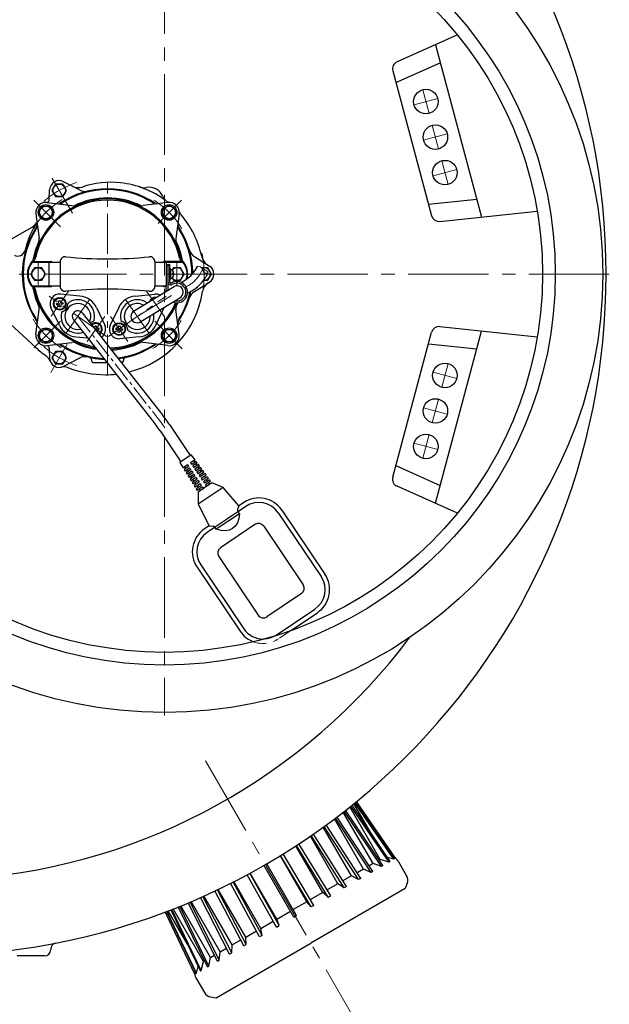
# Model space of a CAD drawing. Extents: x -618 to 13108, y -8847 to 13509.
# Drawn here: x 5640 to 6107, y 9812 to 10592 of the extents above; entities that cross this region are included whole.
import ezdxf

# ---------------------------------------------------------------- set-up
doc = ezdxf.new("R2010")
doc.units = 0
doc.header["$LTSCALE"] = 4.25
doc.header["$MEASUREMENT"] = 0
doc.linetypes.add('CENTER2', pattern=[1.125, 0.75, -0.125, 0.125, -0.125])
doc.linetypes.add('HIDDEN2', pattern=[0.1875, 0.125, -0.0625])
for name, color, linetype, lineweight in [('Neviditelná', 5, 'HIDDEN2', 15), ('Osy', 1, 'CENTER2', 15), ('SILNA', 7, 'CONTINUOUS', 25), ('Silná', 7, 'CONTINUOUS', 25), ('Tenká', 4, 'CONTINUOUS', 15)]:
    doc.layers.add(name, color=color, linetype=linetype, lineweight=lineweight)

msp = doc.modelspace()

# ---------------------------------------------------------------- linework, layer by layer
at = {"layer": 'Neviditelná', "ltscale": 20}
msp.add_line((5854.53957, 10107.82073), (5844.96872, 10101.37838), dxfattribs=at)
for radius, start, end in [(22, 249.47527146, 303.94535853), (18.5, 271.51788171, 300.73439743)]:
    msp.add_arc((5832.68387, 10119.62893), radius, start, end, dxfattribs=at)
at = {"layer": 'Osy', "ltscale": 20}
for p, q in [((5754.44642, 10739.72554), (5754.44642, 10040.72554)), ((5964.14373, 10517.42656), (5959.11812, 10536.1824)), ((5952.253, 10524.29168), (5971.00884, 10529.31729)), ((5966.65654, 10508.04864), (5971.68215, 10489.2928)), ((5959.79142, 10496.15792), (5978.54726, 10501.18353)), ((5967.32984, 10468.02416), (5986.08568, 10473.04977)), ((5974.19495, 10479.91488), (5979.22057, 10461.15904)), ((6106.94642, 10390.22554), (4872.19094, 10390.22554)), ((5974.19495, 10300.5362), (5979.22057, 10319.29204)), ((5967.32984, 10312.42693), (5986.08568, 10307.40132)), ((5966.65654, 10272.40244), (5971.68215, 10291.15828)), ((5959.79142, 10284.29317), (5978.54726, 10279.26756)), ((5964.14373, 10263.02452), (5959.11812, 10244.26869)), ((5952.253, 10256.15941), (5971.00884, 10251.1338)), ((5787.01307, 10004.7288), (5904.51307, 9801.21283))]:
    msp.add_line(p, q, dxfattribs=at)
at = {"layer": 'Osy', "ltscale": 10}
for p, q in [((5681.60922, 10438.45065), (5664.46767, 10468.14068)), ((5709.452, 10310.50034), (5709.452, 10462.85679)), ((5650.96133, 10448.71621), (5672.09677, 10427.58078)), ((5767.94267, 10448.71621), (5749.50649, 10430.28004)), ((5654.44933, 10398.75963), (5654.44933, 10381.69146)), ((5764.45467, 10398.75963), (5764.45467, 10381.69146)), ((5785.2205, 10394.52067), (5782.86301, 10390.43738)), ((5770.27223, 10379.29265), (5773.69363, 10381.268)), ((5708.75457, 10340.65971), (5663.11525, 10372.6167)), ((5664.68891, 10356.80903), (5678.50782, 10376.54448)), ((5710.14943, 10340.65971), (5755.78875, 10372.6167)), ((5732.96977, 10356.63868), (5764.40466, 10375.90501)), ((5754.21508, 10356.80903), (5740.39618, 10376.54448)), ((5695.25529, 10369.95055), (5676.61315, 10343.32682)), ((5723.6487, 10369.95055), (5742.29084, 10343.32682)), ((5693.36063, 10336.73289), (5707.17953, 10356.46833)), ((5725.54337, 10336.73289), (5711.72446, 10356.46833)), ((5650.96133, 10331.73488), (5672.09677, 10352.87031)), ((5768.68514, 10330.9924), (5746.80723, 10352.87031)), ((5677.45402, 10334.80342), (5664.46767, 10312.31041))]:
    msp.add_line(p, q, dxfattribs=at)
at = {"layer": 'Osy', "ltscale": 5}
msp.add_line((5685.93422, 10356.63868), (5748.20079, 10277.52648), dxfattribs=at)
at = {"layer": 'Osy', "ltscale": 10}
for centre, radius, start, end in [((5709.452, 10390.22554), 76.50371, 108.64368907, 131.35631093), ((5709.452, 10390.22554), 69.00335, 121.30946627, 148.69053373), ((5709.452, 10390.22554), 69.00335, 31.30946627, 58.69053373), ((5709.452, 10390.22554), 76.50371, 348.64368907, 12.46809944), ((5761.16803, 10402.96299), 25.05121, 300, 330), ((5709.452, 10390.22554), 69.00335, 211.30946627, 238.69053373), ((5709.452, 10390.22554), 69.00335, 301.30946627, 328.69053373), ((5709.452, 10390.22554), 76.50371, 228.64368907, 251.35631093)]:
    msp.add_arc(centre, radius, start, end, dxfattribs=at)
at = {"layer": 'Osy', "ltscale": 5}
msp.add_arc((5630.33051, 10184.75473), 150, 33.94535853, 38.20509924, dxfattribs=at)
at = {"layer": 'SILNA'}
for p, q in [((5842.2339, 10103.75657), (5873.70842, 10124.94275)), ((5854.53957, 10107.82073), (5875.66283, 10122.03926))]:
    msp.add_line(p, q, dxfattribs=at)
at = {"layer": 'Silná', "ltscale": 10}
for p, q in [((5986.65048, 10579.57281), (5938.77309, 10558.25643)), ((5969.23909, 10571.82077), (6005.80477, 10435.35581)), ((5935.41796, 10551.22224), (5966.21554, 10436.28408)), ((5937.90784, 10541.92989), (5973.05529, 10557.57854)), ((5663.23524, 10449.08324), (5663.58191, 10457.02338)), ((5668.325, 10461.45959), (5665.44986, 10456.4797)), ((5674.07528, 10461.45959), (5668.325, 10461.45959)), ((5676.95042, 10456.4797), (5674.07528, 10461.45959)), ((5687.10987, 10456.80484), (5674.53842, 10463.34912)), ((5665.44986, 10456.4797), (5668.325, 10451.49981)), ((5668.325, 10451.49981), (5674.07528, 10451.49981)), ((5674.07528, 10451.49981), (5676.95042, 10456.4797)), ((5963.72567, 10445.57644), (6001.98858, 10449.59803)), ((5654.90898, 10439.01828), (5657.78412, 10443.99817)), ((5657.78412, 10443.99817), (5663.5344, 10443.99817)), ((5661.70352, 10446.95022), (5681.21038, 10444.3821)), ((5663.5344, 10443.99817), (5666.40954, 10439.01828)), ((5757.20047, 10446.95022), (5737.69362, 10444.3821)), ((5753.26484, 10441.89342), (5758.24473, 10444.76856)), ((5753.26484, 10436.14314), (5753.26484, 10441.89342)), ((5758.24473, 10444.76856), (5763.22462, 10441.89342)), ((5763.22462, 10441.89342), (5763.22462, 10436.14314)), ((5652.72732, 10437.97402), (5655.29545, 10418.46716)), ((5657.78412, 10434.03839), (5654.90898, 10439.01828)), ((5663.5344, 10434.03839), (5657.78412, 10434.03839)), ((5666.40954, 10439.01828), (5663.5344, 10434.03839)), ((5758.24473, 10433.268), (5753.26484, 10436.14314)), ((5763.22462, 10436.14314), (5758.24473, 10433.268)), ((5766.17668, 10437.97402), (5763.60855, 10418.46716)), ((5972.63827, 10431.86987), (6049.90292, 10439.99071)), ((5625.25305, 10413.22975), (5649.75412, 10427.37545)), ((5778.28242, 10404.16634), (5790.23566, 10396.55129)), ((5651.57419, 10395.20543), (5648.69905, 10390.22554)), ((5649.84092, 10399.726), (5671.95018, 10399.726)), ((5650.0803, 10400.22603), (5664.44982, 10400.22603)), ((5657.32447, 10395.20543), (5651.57419, 10395.20543)), ((5660.19961, 10390.22554), (5657.32447, 10395.20543)), ((5662.94974, 10399.726), (5662.94974, 10380.72508)), ((5671.95018, 10399.93601), (5671.95018, 10380.51508)), ((5746.95382, 10399.93601), (5746.95382, 10380.51508)), ((5746.95382, 10399.726), (5769.06308, 10399.726)), ((5768.82369, 10400.22603), (5754.45418, 10400.22603)), ((5755.95425, 10399.726), (5755.95425, 10380.72508)), ((5755.95425, 10397.72591), (5756.35427, 10397.72591)), ((5757.35432, 10377.42311), (5757.35432, 10396.72586)), ((5758.75439, 10397.72591), (5758.35437, 10397.72591)), ((5758.75439, 10383.69192), (5758.75439, 10397.72591)), ((5761.57953, 10395.20543), (5760.47874, 10393.29882)), ((5767.3298, 10395.20543), (5761.57953, 10395.20543)), ((5770.20494, 10390.22554), (5767.3298, 10395.20543)), ((5780.35452, 10396.09303), (5778.53268, 10392.93751)), ((5788.83085, 10395.20543), (5783.95674, 10395.20543)), ((5791.70599, 10390.22554), (5788.83085, 10395.20543)), ((5648.69905, 10390.22554), (5651.57419, 10385.24566)), ((5657.32447, 10385.24566), (5660.19961, 10390.22554)), ((5759.55443, 10394.22574), (5758.75439, 10394.22574)), ((5759.55443, 10386.22535), (5759.55443, 10394.22574)), ((5760.47874, 10387.15227), (5761.57953, 10385.24566)), ((5760.85449, 10390.87558), (5760.85449, 10389.57551)), ((5762.0963, 10390.87558), (5760.85449, 10390.87558)), ((5762.0963, 10389.57551), (5760.85449, 10389.57551)), ((5767.3298, 10385.24566), (5770.20494, 10390.22554)), ((5788.95132, 10390.98215), (5787.19335, 10387.93726)), ((5788.83085, 10385.24566), (5791.70599, 10390.22554)), ((5671.95018, 10380.72508), (5649.84092, 10380.72508)), ((5650.0803, 10380.22506), (5664.44982, 10380.22506)), ((5651.57419, 10385.24566), (5657.32447, 10385.24566)), ((5730.10175, 10360.73464), (5762.22069, 10380.40309)), ((5755.95425, 10380.72508), (5746.95382, 10380.72508)), ((5755.95425, 10380.22506), (5754.45418, 10380.22506)), ((5755.95425, 10376.56576), (5755.95425, 10380.72508)), ((5759.55443, 10386.22535), (5758.75439, 10386.22535)), ((5761.57953, 10385.24566), (5767.3298, 10385.24566)), ((5767.77211, 10383.62299), (5771.19351, 10385.59834)), ((5778.28242, 10376.28475), (5790.23566, 10383.8998)), ((5785.44118, 10385.24566), (5788.83085, 10385.24566)), ((5687.48186, 10372.81561), (5672.10786, 10374.28643)), ((5731.42213, 10372.81561), (5746.79613, 10374.28643)), ((5735.83779, 10352.54272), (5766.58864, 10371.40694)), ((5772.77235, 10374.96232), (5776.19375, 10376.93767)), ((5671.26221, 10349.65154), (5664.62187, 10363.59532)), ((5669.04072, 10366.78429), (5669.68087, 10366.89716)), ((5669.23174, 10365.70094), (5669.04072, 10366.78429)), ((5669.23174, 10365.70094), (5669.8719, 10365.81382)), ((5670.62256, 10369.04338), (5671.7059, 10369.23441)), ((5670.73543, 10368.40323), (5670.62256, 10369.04338)), ((5671.49084, 10364.11911), (5671.37796, 10364.75926)), ((5672.57418, 10364.31013), (5671.49084, 10364.11911)), ((5671.81877, 10368.59425), (5671.7059, 10369.23441)), ((5672.4613, 10364.95028), (5672.57418, 10364.31013)), ((5673.32484, 10367.53969), (5673.96499, 10367.65257)), ((5674.15602, 10366.56923), (5673.51586, 10366.45635)), ((5673.96499, 10367.65257), (5674.15602, 10366.56923)), ((5700.60624, 10363.62582), (5707.24658, 10349.68204)), ((5718.29776, 10363.62582), (5711.65742, 10349.68204)), ((5747.64179, 10349.65154), (5754.28213, 10363.59532)), ((5652.72933, 10331.96075), (5621.64858, 10360.44102)), ((5652.72732, 10342.47707), (5655.29545, 10361.98393)), ((5766.17668, 10342.47707), (5763.60855, 10361.98393)), ((5700.37761, 10349.15826), (5699.29427, 10348.96723)), ((5699.29427, 10348.96723), (5699.40714, 10348.32708)), ((5700.49049, 10348.5181), (5700.37761, 10349.15826)), ((5701.99655, 10347.46354), (5702.63671, 10347.57642)), ((5702.82773, 10346.49308), (5702.63671, 10347.57642)), ((5716.07627, 10346.49308), (5716.26729, 10347.57642)), ((5716.90744, 10347.46354), (5716.26729, 10347.57642)), ((5718.41351, 10348.5181), (5718.52639, 10349.15826)), ((5718.52639, 10349.15826), (5719.60973, 10348.96723)), ((5719.60973, 10348.96723), (5719.49685, 10348.32708)), ((5972.63827, 10348.58122), (6049.90292, 10340.46038)), ((5655.67938, 10344.30795), (5660.65926, 10347.18309)), ((5655.67938, 10338.55767), (5655.67938, 10344.30795)), ((5660.65926, 10347.18309), (5665.63915, 10344.30795)), ((5665.63915, 10344.30795), (5665.63915, 10338.55767)), ((5684.38658, 10340.46176), (5693.6364, 10339.57683)), ((5701.19442, 10344.52591), (5701.13301, 10344.87414)), ((5702.18757, 10346.3802), (5702.82773, 10346.49308)), ((5716.71642, 10346.3802), (5716.07627, 10346.49308)), ((5717.6581, 10344.23398), (5717.77098, 10344.87414)), ((5718.74145, 10344.04296), (5717.6581, 10344.23398)), ((5718.74145, 10344.04296), (5718.85432, 10344.68311)), ((5734.51741, 10340.46176), (5719.14341, 10338.99093)), ((5721.00054, 10345.6248), (5720.36039, 10345.73767)), ((5720.55141, 10346.82101), (5721.19157, 10346.70814)), ((5721.19157, 10346.70814), (5721.00054, 10345.6248)), ((5752.49445, 10341.43281), (5755.36959, 10346.4127)), ((5755.36959, 10336.45292), (5752.49445, 10341.43281)), ((5755.36959, 10346.4127), (5761.11987, 10346.4127)), ((5761.11987, 10346.4127), (5763.99501, 10341.43281)), ((5763.99501, 10341.43281), (5761.11987, 10336.45292)), ((5935.41796, 10229.22885), (5966.21554, 10344.167)), ((5969.23909, 10208.63032), (6005.80477, 10345.09528)), ((5660.65926, 10335.68253), (5655.67938, 10338.55767)), ((5665.63915, 10338.55767), (5660.65926, 10335.68253)), ((5661.70352, 10333.50087), (5681.21038, 10336.06899)), ((5757.20047, 10333.50087), (5737.69362, 10336.06899)), ((5761.11987, 10336.45292), (5755.36959, 10336.45292)), ((5963.72567, 10334.87465), (6001.98858, 10330.85306)), ((5663.23524, 10331.36785), (5663.58191, 10323.42771)), ((5668.325, 10328.95128), (5665.44986, 10323.97139)), ((5674.07528, 10328.95128), (5668.325, 10328.95128)), ((5676.95042, 10323.97139), (5674.07528, 10328.95128)), ((5665.44986, 10323.97139), (5668.325, 10318.9915)), ((5668.325, 10318.9915), (5674.07528, 10318.9915)), ((5674.07528, 10318.9915), (5676.95042, 10323.97139)), ((5687.10987, 10323.64625), (5674.53842, 10317.10197)), ((5696.92589, 10321.19602), (5696.90685, 10321.9233)), ((5697.9256, 10320.22215), (5708.86982, 10320.22215)), ((5720.32309, 10320.22215), (5720.9784, 10320.22215)), ((5721.97811, 10321.19602), (5721.99715, 10321.9233)), ((5937.90784, 10238.5212), (5973.05529, 10222.87255)), ((5986.65048, 10200.87827), (5938.77309, 10222.19466))]:
    msp.add_line(p, q, dxfattribs=at)
at = {"layer": 'Silná'}
for p, q in [((5689.47033, 10359.42183), (5751.7369, 10280.30963)), ((5682.39811, 10353.85553), (5744.66468, 10274.74332)), ((5758.49915, 10271.02784), (5774.98372, 10246.53812)), ((5751.03302, 10266.00222), (5767.51758, 10241.5125)), ((5775.81329, 10247.09652), (5766.68801, 10240.9541)), ((5778.75613, 10243.0502), (5775.81329, 10247.09652)), ((5766.68801, 10240.9541), (5769.32919, 10236.70472)), ((5772.7983, 10239.03986), (5769.32919, 10236.70472)), ((5772.7983, 10239.03986), (5773.63591, 10237.7955)), ((5778.75613, 10243.0502), (5775.28702, 10240.71506)), ((5775.28702, 10240.71506), (5776.12462, 10239.47071)), ((5779.63898, 10241.8363), (5776.12462, 10239.47071)), ((5780.52183, 10240.6224), (5776.96222, 10238.22635)), ((5777.77573, 10242.39027), (5778.61333, 10241.14591)), ((5781.40469, 10239.40851), (5777.79982, 10236.982)), ((5779.45093, 10239.90156), (5780.28854, 10238.6572)), ((5780.52183, 10240.6224), (5779.63898, 10241.8363)), ((5782.28754, 10238.19461), (5781.40469, 10239.40851)), ((5773.63591, 10237.7955), (5770.12154, 10235.42991)), ((5770.12154, 10235.42991), (5770.9139, 10234.15509)), ((5770.30959, 10237.36465), (5771.1472, 10236.1203)), ((5774.47351, 10236.55115), (5770.9139, 10234.15509)), ((5775.31111, 10235.30679), (5771.70625, 10232.88028)), ((5771.70625, 10232.88028), (5772.49861, 10231.60547)), ((5771.9848, 10234.87594), (5772.8224, 10233.63158)), ((5776.14872, 10234.06243), (5772.49861, 10231.60547)), ((5776.98632, 10232.81808), (5773.29096, 10230.33065)), ((5773.66, 10232.38723), (5774.49761, 10231.14287)), ((5777.82392, 10231.57372), (5774.08331, 10229.05584)), ((5774.47351, 10236.55115), (5775.31111, 10235.30679)), ((5776.14872, 10234.06243), (5776.98632, 10232.81808)), ((5776.96222, 10238.22635), (5777.79982, 10236.982)), ((5777.82392, 10231.57372), (5778.66152, 10230.32937)), ((5782.28754, 10238.19461), (5778.63743, 10235.73764)), ((5778.63743, 10235.73764), (5779.47503, 10234.49328)), ((5783.17039, 10236.98071), (5779.47503, 10234.49328)), ((5784.05324, 10235.76681), (5780.31263, 10233.24893)), ((5780.31263, 10233.24893), (5781.15024, 10232.00457)), ((5781.12614, 10237.41285), (5781.96374, 10236.16849)), ((5784.93609, 10234.55292), (5781.15024, 10232.00457)), ((5785.81895, 10233.33902), (5781.98784, 10230.76022)), ((5781.98784, 10230.76022), (5782.82544, 10229.51586)), ((5782.80134, 10234.92413), (5783.63895, 10233.67978)), ((5786.7018, 10232.12512), (5782.82544, 10229.51586)), ((5784.05324, 10235.76681), (5783.17039, 10236.98071)), ((5787.58465, 10230.91122), (5783.66305, 10228.27151)), ((5784.47655, 10232.43542), (5785.31415, 10231.19107)), ((5785.81895, 10233.33902), (5784.93609, 10234.55292)), ((5787.58465, 10230.91122), (5786.7018, 10232.12512)), ((5773.29096, 10230.33065), (5774.08331, 10229.05584)), ((5778.66152, 10230.32937), (5774.87567, 10227.78102)), ((5774.87567, 10227.78102), (5775.66802, 10226.50621)), ((5775.33521, 10229.89852), (5776.17281, 10228.65416)), ((5779.49913, 10229.08501), (5775.66802, 10226.50621)), ((5780.33673, 10227.84066), (5776.46037, 10225.2314)), ((5776.46037, 10225.2314), (5777.25273, 10223.95658)), ((5777.01042, 10227.40981), (5777.84802, 10226.16545)), ((5781.17433, 10226.5963), (5777.25273, 10223.95658)), ((5782.01194, 10225.35194), (5778.04508, 10222.68177)), ((5778.68562, 10224.92109), (5779.52323, 10223.67674)), ((5782.84954, 10224.10759), (5778.83744, 10221.40695)), ((5779.49913, 10229.08501), (5780.33673, 10227.84066)), ((5783.68714, 10222.86323), (5779.62979, 10220.13214)), ((5781.17433, 10226.5963), (5782.01194, 10225.35194)), ((5782.84954, 10224.10759), (5783.68714, 10222.86323)), ((5783.66305, 10228.27151), (5784.50065, 10227.02715)), ((5788.4675, 10229.69733), (5784.50065, 10227.02715)), ((5789.35036, 10228.48343), (5785.33825, 10225.78279)), ((5785.33825, 10225.78279), (5786.17585, 10224.53844)), ((5786.15176, 10229.94671), (5786.98936, 10228.70236)), ((5790.23321, 10227.26953), (5786.17585, 10224.53844)), ((5791.99891, 10224.84174), (5786.6067, 10221.21212)), ((5791.11606, 10226.05563), (5787.01346, 10223.29408)), ((5787.01346, 10223.29408), (5787.85106, 10222.04973)), ((5787.82696, 10227.458), (5788.66457, 10226.21364)), ((5791.99891, 10224.84174), (5787.85106, 10222.04973)), ((5789.35036, 10228.48343), (5788.4675, 10229.69733)), ((5789.50217, 10224.96929), (5790.33977, 10223.72493)), ((5791.11606, 10226.05563), (5790.23321, 10227.26953)), ((5801.02877, 10221.27638), (5791.99891, 10224.84174)), ((5778.04508, 10222.68177), (5778.83744, 10221.40695)), ((5779.62979, 10220.13214), (5780.42214, 10218.85733)), ((5780.36083, 10222.43238), (5781.19843, 10221.18803)), ((5784.52475, 10221.61888), (5780.42214, 10218.85733)), ((5801.02877, 10221.27638), (5781.11908, 10207.87474)), ((5781.2145, 10217.58251), (5781.11908, 10207.87474)), ((5786.6067, 10221.21212), (5781.2145, 10217.58251)), ((5785.36235, 10220.37452), (5781.2145, 10217.58251)), ((5782.03603, 10219.94367), (5782.87364, 10218.69932)), ((5784.52475, 10221.61888), (5785.36235, 10220.37452)), ((5813.38972, 10206.69339), (5801.02877, 10221.27638)), ((5781.11908, 10207.87474), (5789.9774, 10190.93405)), ((5817.03061, 10209.14416), (5813.38972, 10206.69339)), ((5813.88005, 10200.39351), (5795.6295, 10188.10866)), ((5818.98502, 10206.24066), (5803.63797, 10195.91022)), ((5813.38972, 10206.69339), (5812.46596, 10203.7244)), ((5812.5286, 10203.29665), (5813.17803, 10202.33185)), ((5844.66251, 10201.22405), (5878.72503, 10150.62025)), ((5847.56601, 10203.17845), (5881.62853, 10152.57465)), ((5803.63797, 10195.91022), (5794.09791, 10189.4886)), ((5826.26031, 10191.85073), (5798.88449, 10173.42346)), ((5789.9774, 10190.93405), (5786.33651, 10188.48328)), ((5794.09791, 10189.4886), (5788.29091, 10185.57979)), ((5789.9774, 10190.93405), (5793.07576, 10190.67243)), ((5793.44848, 10190.45341), (5794.09791, 10189.4886)), ((5833.20017, 10190.49489), (5864.47069, 10144.03894)), ((5797.52864, 10166.4836), (5828.79916, 10120.02765)), ((5780.3708, 10157.94789), (5814.43332, 10107.34409)), ((5783.2743, 10159.9023), (5817.33682, 10109.2985)), ((5863.11484, 10137.09908), (5835.73902, 10118.67181)), ((5927.50824, 9921.68932), (5898.00581, 9965.56317)), ((5925.4625, 9926.63913), (5901.42581, 9968.27189)), ((5932.45531, 9924.54551), (5902.23929, 9968.92283)), ((5902.9062, 9969.45842), (5933.19581, 9924.97303)), ((5919.8975, 9944.50383), (5904.66817, 9970.88181)), ((5936.22548, 9926.72222), (5905.47682, 9971.53919)), ((5905.81344, 9971.8136), (5936.60144, 9926.93928)), ((5905.8711, 9971.86065), (5906.34864, 9971.03352)), ((5937.62903, 9927.53256), (5906.67654, 9972.51925)), ((5912.12871, 9918.94087), (5889.14478, 9958.7502)), ((5918.31989, 9916.38442), (5889.92474, 9959.33824)), ((5919.71157, 9917.1879), (5891.20586, 9960.30896)), ((5919.77298, 9923.35429), (5896.21312, 9964.16116)), ((5926.42571, 9921.06432), (5897.0216, 9964.79194)), ((5902.76197, 9913.53297), (5880.36754, 9952.2828)), ((5908.38413, 9910.64801), (5881.08129, 9952.79856)), ((5910.04267, 9911.60556), (5882.64692, 9953.93615)), ((5891.95734, 9907.29492), (5870.14007, 9945.08355)), ((5896.92034, 9904.02938), (5870.74136, 9945.49708)), ((5898.79534, 9905.11191), (5872.52216, 9946.72883)), ((5880.04314, 9900.41625), (5858.67638, 9937.42456)), ((5884.27682, 9896.72965), (5859.11525, 9937.71004)), ((5886.31132, 9897.90426), (5861.08119, 9938.99632)), ((5867.38135, 9893.10597), (5846.30048, 9929.61911)), ((5870.83776, 9888.9706), (5846.53388, 9929.76201)), ((5872.96993, 9890.20161), (5848.63035, 9931.05293)), ((5925.4625, 9926.63913), (5924.53852, 9926.10567)), ((5932.45531, 9924.54551), (5925.4625, 9926.63913)), ((5936.22548, 9926.72222), (5931.03662, 9928.14416)), ((5936.60144, 9926.93928), (5936.22548, 9926.72222)), ((5857.01148, 9880.98799), (5833.36317, 9921.94808)), ((5859.17655, 9882.23799), (5835.52823, 9923.19808)), ((5912.12871, 9918.94087), (5907.15413, 9916.06879)), ((5918.31989, 9916.38442), (5912.12871, 9918.94087)), ((5919.77298, 9923.35429), (5916.7782, 9921.62525)), ((5926.42571, 9921.06432), (5919.77298, 9923.35429)), ((5927.50824, 9921.68932), (5926.42571, 9921.06432)), ((5933.19581, 9924.97303), (5932.45531, 9924.54551)), ((5939.68591, 9925.29169), (5946.40728, 9913.64992)), ((5843.2181, 9873.02438), (5820.0096, 9914.52873)), ((5845.35027, 9874.25539), (5822.17581, 9915.69887)), ((5843.49714, 9879.31641), (5822.41627, 9915.82955)), ((5902.76197, 9913.53297), (5895.95873, 9909.60512)), ((5908.31595, 9910.60864), (5902.76197, 9913.53297)), ((5910.04267, 9911.60556), (5908.31595, 9910.60864)), ((5919.71157, 9917.1879), (5918.31989, 9916.38442)), ((5829.87671, 9865.32172), (5806.90501, 9907.71769)), ((5831.9112, 9866.49634), (5809.00192, 9908.7771)), ((5830.83535, 9872.00612), (5809.4686, 9909.01443)), ((5945.35044, 9903.48042), (5870.43925, 9860.23042)), ((5891.95734, 9907.29492), (5883.53216, 9902.43064)), ((5896.92034, 9904.02938), (5891.95734, 9907.29492)), ((5898.79534, 9905.11191), (5896.92034, 9904.02938)), ((5946.91479, 9907.73347), (5945.35044, 9903.48042)), ((5806.14536, 9851.62042), (5783.18387, 9896.51113)), ((5807.80389, 9852.57798), (5784.95186, 9897.29822)), ((5808.11652, 9858.8894), (5785.7554, 9897.65846)), ((5817.39269, 9858.11407), (5794.48797, 9901.67577)), ((5819.26769, 9859.1966), (5796.4451, 9902.60211)), ((5818.92115, 9865.12745), (5797.10387, 9902.91608)), ((5880.04314, 9900.41625), (5870.25201, 9894.76334)), ((5884.27682, 9896.72965), (5880.04314, 9900.41625)), ((5884.27682, 9896.72965), (5886.31132, 9897.90426)), ((5788.67978, 9841.53667), (5765.43513, 9889.02345)), ((5789.76232, 9842.16167), (5766.59513, 9889.49019)), ((5791.10551, 9849.06809), (5767.54565, 9889.87496)), ((5796.47646, 9846.03808), (5773.38538, 9892.28528)), ((5797.86814, 9846.84157), (5774.86661, 9892.9094)), ((5798.74978, 9853.48151), (5775.76585, 9893.29084)), ((5867.38135, 9893.10597), (5856.52178, 9886.83619)), ((5870.83776, 9888.9706), (5867.38135, 9893.10597)), ((5872.96993, 9890.20161), (5870.83776, 9888.9706)), ((5778.559, 9835.69343), (5755.07562, 9884.99242)), ((5756.04871, 9885.36065), (5756.52625, 9884.53352)), ((5756.11829, 9885.38706), (5779.58659, 9836.28671)), ((5779.96255, 9836.50377), (5756.52424, 9885.54137)), ((5772.72721, 9859.53502), (5757.49787, 9885.913)), ((5759.61155, 9886.72721), (5782.99222, 9838.25295)), ((5783.73272, 9838.68048), (5760.40884, 9887.03698)), ((5785.41599, 9845.78324), (5761.37931, 9887.416)), ((5843.49714, 9879.31641), (5854.35671, 9885.58619)), ((5857.01148, 9880.98799), (5859.17655, 9882.23799)), ((5830.83535, 9872.00612), (5840.62648, 9877.65903)), ((5831.9112, 9866.49634), (5830.83535, 9872.00612)), ((5843.2181, 9873.02438), (5845.35027, 9874.25539)), ((5845.35027, 9874.25539), (5843.49714, 9879.31641)), ((5818.92115, 9865.12745), (5827.34633, 9869.99173)), ((5819.26769, 9859.1966), (5818.92115, 9865.12745)), ((5831.9112, 9866.49634), (5829.87671, 9865.32172)), ((5795.52805, 9816.98042), (5870.43925, 9860.23042)), ((5798.74978, 9853.48151), (5803.72436, 9856.35358)), ((5807.87208, 9852.61734), (5808.11652, 9858.8894)), ((5808.11652, 9858.8894), (5814.91976, 9862.81725)), ((5817.39269, 9858.11407), (5819.26769, 9859.1966)), ((5659.44642, 9850.22554), (5637.76081, 9850.22554)), ((5664.44642, 9855.43587), (5664.44642, 9855.22554)), ((5789.76232, 9842.16167), (5791.10551, 9849.06809)), ((5791.10551, 9849.06809), (5794.10029, 9850.79712)), ((5797.86814, 9846.84157), (5798.74978, 9853.48151)), ((5806.14536, 9851.62042), (5807.87208, 9852.61734)), ((5779.96255, 9836.50377), (5781.32554, 9841.70843)), ((5783.73272, 9838.68048), (5785.41599, 9845.78324)), ((5785.41599, 9845.78324), (5786.33997, 9846.3167)), ((5788.67978, 9841.53667), (5789.76232, 9842.16167)), ((5796.47646, 9846.03808), (5797.86814, 9846.84157)), ((5779.58659, 9836.28671), (5779.96255, 9836.50377)), ((5782.99222, 9838.25295), (5783.73272, 9838.68048)), ((5779.47121, 9832.79169), (5786.19258, 9821.14992)), ((5791.06262, 9817.75218), (5795.52805, 9816.98042))]:
    msp.add_line(p, q, dxfattribs=at)
for radius in [347.29531, 309.70469, 299.61828]:
    msp.add_circle((5754.44642, 10390.22554), radius, dxfattribs=at)
at = {"layer": 'Silná', "ltscale": 10}
for centre, radius in [((5961.63092, 10526.80448), 9.70874), ((5969.16934, 10498.67072), 9.70874), ((5976.70776, 10470.53696), 9.70874), ((5671.20014, 10456.4797), 4.97989), ((5660.65926, 10439.01828), 6.14914), ((5660.65926, 10439.01828), 4.97989), ((5758.24473, 10439.01828), 6.14914), ((5758.24473, 10439.01828), 4.97989), ((5654.44933, 10390.22554), 4.97989), ((5671.59837, 10366.67676), 5.00024), ((5671.59837, 10366.67676), 4.50022), ((5660.65926, 10341.43281), 6.14914), ((5718.63392, 10346.60061), 5.00024), ((5718.63392, 10346.60061), 4.50022), ((5758.24473, 10341.43281), 6.14914), ((5660.65926, 10341.43281), 4.97989), ((5758.24473, 10341.43281), 4.97989), ((5671.20014, 10323.97139), 4.97989), ((5976.70776, 10309.91412), 9.70874), ((5969.16934, 10281.78036), 9.70874), ((5961.63092, 10253.6466), 9.70874)]:
    msp.add_circle(centre, radius, dxfattribs=at)
at = {"layer": 'Silná'}
for centre, radius, start, end in [((5564.44642, 10390.22554), 540, 184.56727716, 175.43272284), ((5685.93491, 10356.6382), 4.49976, 38.21527109, 218.1949274), ((5630.33051, 10184.75473), 154.5, 33.94535853, 38.20509924), ((5630.33051, 10184.75473), 145.5, 33.94535853, 38.20509924), ((5829.31546, 10190.89361), 22, 33.94535853, 123.94535853), ((5829.31546, 10190.89361), 18.5, 33.94535853, 123.94535853), ((5812.94338, 10203.57585), 0.5, 162.71716842, 213.94535853), ((5814.8436, 10201.83878), 1.73703, 163.50945702, 236.30877311), ((5829.05232, 10187.70288), 5, 33.94535853, 123.94535853), ((5798.62135, 10170.23273), 22, 123.94535853, 213.94535853), ((5798.62135, 10170.23273), 18.5, 123.94535853, 213.94535853), ((5793.03369, 10190.1742), 0.5, 33.94535853, 85.17354865), ((5793.92784, 10187.75992), 1.73703, 11.58194395, 84.38126005), ((5801.6765, 10169.27561), 5, 123.94535853, 213.94535853), ((5863.37798, 10140.28981), 18.5, 303.94535853, 33.94535853), ((5863.37798, 10140.28981), 22, 303.94535853, 33.94535853), ((5860.32283, 10141.24693), 5, 303.94535853, 33.94535853), ((5832.94701, 10122.81966), 5, 213.94535853, 303.94535853), ((5832.68387, 10119.62893), 22, 213.94535853, 249.47527146), ((5832.68387, 10119.62893), 18.5, 213.94535853, 271.51788171), ((5564.44642, 10390.22554), 480.16125, 274.56787879, 323.16768409), ((5933.62373, 9921.79169), 7, 30, 74.38676167), ((5940.34511, 9910.14992), 7, 339.80557109, 30), ((5669.44642, 9855.43587), 5, 101.10809176, 180), ((5659.44642, 9855.22554), 5, 270, 0), ((5785.53339, 9836.29169), 7, 165.61323833, 210), ((5792.25476, 9824.64992), 7, 210, 260.19442891)]:
    msp.add_arc(centre, radius, start, end, dxfattribs=at)
at = {"layer": 'Silná', "ltscale": 10}
for centre, radius, start, end in [((5941.21351, 10552.77515), 6, 114, 195), ((5671.07514, 10456.69622), 7.50036, 62.5, 177.5), ((5709.452, 10390.22554), 67.50327, 55.69264705, 124.30735295), ((5709.452, 10390.22554), 66.85324, 90, 121.83707099), ((5686.11553, 10468.59682), 10.00048, 242.5, 288.9212805), ((5691.72758, 10465.67538), 10.00048, 242.5, 283.22002445), ((5711.95212, 10393.22569), 69.67597, 83.65980825, 108.9212805), ((5709.452, 10390.22554), 66.85324, 58.16292901, 90), ((5711.45209, 10388.72547), 74.20388, 53.5035196, 83.65980825), ((5738.16304, 10468.58097), 10.00048, 251.50537848, 280), ((5742.20359, 10446.95296), 12.00058, 60, 100), ((5742.20359, 10446.95296), 12.00058, 23.7438287, 60), ((5709.452, 10390.22554), 59.50289, 90, 168.65219495), ((5660.7375, 10449.1923), 2.50012, 295.49901802, 357.5), ((5709.452, 10390.22554), 60.25292, 63.83282059, 116.16717941), ((5709.452, 10390.22554), 59.50289, 11.34780505, 90), ((5762.34237, 10455.81165), 10.00048, 203.7438287, 230.2676122), ((5709.452, 10390.22554), 58.54284, 90, 168.20320458), ((5660.65926, 10439.01828), 8.00039, 82.5, 187.5), ((5670.23006, 10453.39277), 7.50036, 262.5, 301.83707099), ((5682.5157, 10454.29703), 10.00048, 262.5, 292.80237276), ((5709.452, 10390.22554), 58.54284, 11.79679542, 90), ((5736.38829, 10454.29703), 10.00048, 247.19762724, 277.5), ((5748.67394, 10453.39277), 7.50036, 238.16292901, 277.5), ((5761.53461, 10456.4168), 10.00048, 233.5035196, 250.0292249), ((5758.24473, 10439.01828), 8.00039, 352.5, 97.5), ((5764.4247, 10436.32272), 5.00024, 204.50055677, 216.56590316), ((5775.3755, 10443.53581), 10.00048, 203.88404318, 220.61102862), ((5711.45209, 10388.72547), 74.20388, 11.91560541, 40.61102862), ((5972.0111, 10437.837), 6, 195, 276), ((5709.452, 10390.22554), 67.50327, 145.69264705, 214.30735295), ((5711.95212, 10393.22569), 69.67597, 146.8675751, 166.84196787), ((5644.75387, 10436.03612), 10.00048, 300, 327.49974123), ((5646.28478, 10429.44749), 7.50036, 328.16292901, 7.5), ((5772.61922, 10429.44749), 7.50036, 172.5, 211.83707099), ((5709.452, 10390.22554), 67.50327, 0.31805234, 34.30735295), ((5709.452, 10390.22554), 66.85324, 148.16292901, 211.83707099), ((5645.38052, 10417.16184), 10.00048, 337.19762724, 7.5), ((5773.52348, 10417.16184), 10.00048, 172.5, 202.80237276), ((5709.452, 10390.22554), 66.85324, 359.64569328, 31.83707099), ((5709.452, 10390.22554), 60.25292, 153.83282059, 170.32593803), ((5709.452, 10390.22554), 60.25292, 9.67406197, 26.16717941), ((5638.26267, 10410.45246), 6.00029, 243.94016402, 346.84196787), ((5649.69834, 10402.70525), 2.50012, 276.26502574, 348.20320458), ((5675.95037, 10399.93601), 4.00019, 84.1558026, 180), ((5709.452, 10727.24189), 325.01576, 264.1558026, 275.8441974), ((5742.95362, 10399.93601), 4.00019, 0, 95.8441974), ((5769.20566, 10402.70525), 2.50012, 191.79679542, 263.73497426), ((5783.65568, 10412.60066), 10.00048, 196.77997555, 237.5), ((5793.84209, 10406.1112), 10.00048, 191.91560541, 237.5), ((5661.44967, 10390.22554), 15.50075, 141.63348574, 218.36651426), ((5661.44967, 10390.22554), 15.00073, 140.70351976, 219.29648024), ((5650.0803, 10399.22598), 1.00005, 90, 141.63348574), ((5648.6611, 10402.42552), 2.50012, 293.92039265, 348.65219495), ((5664.44982, 10399.22598), 1.00005, 29.99999981, 90), ((5754.45418, 10399.22598), 1.00005, 90, 150.00000019), ((5756.35427, 10396.72586), 1.00005, 0, 90), ((5758.35437, 10396.72586), 1.00005, 90, 180), ((5764.45467, 10390.22554), 4.97989, 217.7445291, 142.25547099), ((5770.2429, 10402.42552), 2.50012, 191.34780505, 246.07960735), ((5768.82369, 10399.22598), 1.00005, 38.36651426, 90), ((5757.45433, 10390.22554), 15.00073, 343.60369504, 39.29648024), ((5757.45433, 10390.22554), 15.50075, 345.73315351, 38.36651426), ((5785.95571, 10390.22554), 4.97989, 264.27875701, 110.76521269), ((5786.20572, 10390.22554), 7.50036, 302.5, 57.5), ((5758.49861, 10390.22554), 3.65595, 10.24170955, 73.21414963), ((5758.49861, 10390.22554), 3.65595, 286.78585037, 349.75829045), ((5761.16803, 10402.96299), 20.05097, 300, 330), ((5761.16803, 10402.96299), 30.05146, 300, 330), ((5650.0803, 10381.22511), 1.00005, 218.36651426, 270), ((5648.6611, 10378.02557), 2.50012, 11.34780505, 66.07960735), ((5649.69834, 10377.74584), 2.50012, 11.79679542, 83.73497426), ((5709.452, 10390.22554), 60.25292, 189.67406196, 206.16717941), ((5664.44982, 10381.22511), 1.00005, 270, 330.00000019), ((5675.95037, 10380.51508), 4.00019, 180, 275.8441974), ((5742.95362, 10380.51508), 4.00019, 264.1558026, 0), ((5754.45418, 10381.22511), 1.00005, 209.99999981, 270), ((5759.50443, 10383.69192), 2.1501, 180, 302.18188392), ((5759.50443, 10383.69192), 0.75004, 180, 302.18188392), ((5764.40466, 10375.90501), 8.45041, 247.60352589, 122.18188392), ((5764.40466, 10375.90501), 7.05034, 256.42139088, 122.18188392), ((5764.40466, 10375.90501), 5.00024, 295.89820917, 115.89820917), ((5794.66908, 10374.86673), 10.00048, 122.5, 171.24246961), ((5709.452, 10390.22554), 59.50289, 191.34780505, 260.87169534), ((5709.452, 10390.22554), 58.54284, 191.79679542, 259.8421828), ((5671.39357, 10366.82016), 7.50036, 84.53517176, 205.46482824), ((5709.452, 10053.2092), 325.01576, 84.1558026, 95.8441974), ((5685.93422, 10356.63868), 16.25079, 55, 84.53517176), ((5732.96977, 10356.63868), 16.25079, 95.46482824, 125), ((5707.95192, 10388.22545), 77.73959, 283.62472635, 351.24246961), ((5747.30563, 10366.67676), 5.00024, 83.0485525, 159.91496819), ((5747.30563, 10366.67676), 4.50022, 91.98346572, 150.98005497), ((5747.51043, 10366.82016), 7.50036, 62.82586315, 95.46482824), ((5709.452, 10390.22554), 67.50327, 325.69264705, 348.33035521), ((5709.452, 10390.22554), 66.85324, 328.16292901, 347.83259418), ((5783.65568, 10367.85043), 10.00048, 122.5, 163.22002445), ((5645.38052, 10363.28925), 10.00048, 352.5, 22.80237276), ((5669.45512, 10368.17747), 1.30006, 280, 10), ((5670.09765, 10364.53351), 1.30006, 10, 100), ((5673.09909, 10368.82), 1.30006, 190, 280), ((5673.74161, 10365.17604), 1.30006, 100, 190), ((5671.59837, 10366.67676), 6.50032, 291.02085644, 358.97914356), ((5685.93422, 10356.63868), 10.2505, 55.00000003, 234.99999997), ((5679.59749, 10366.53422), 1.50007, 122.63400511, 178.97914356), ((5685.93422, 10356.63868), 13.25064, 55.00000002, 122.63400511), ((5685.93422, 10356.63868), 10.2505, 334.24539144, 54.99999997), ((5685.93422, 10356.63868), 13.25064, 347.36599489, 54.99999998), ((5685.93422, 10356.63868), 16.25079, 25.46482824, 55), ((5709.452, 10390.22554), 58.54284, 271.78973911, 337.17251454), ((5709.452, 10390.22554), 59.50289, 272.46872294, 337.4998475), ((5732.96977, 10356.63868), 16.25079, 125, 154.53517176), ((5732.96977, 10356.63868), 13.25064, 125.00000002, 192.63400511), ((5732.96977, 10356.63868), 10.2505, 125.00000003, 304.99999997), ((5732.96977, 10356.63868), 13.25064, 53.60792229, 125.00000001), ((5732.96977, 10356.63868), 10.2505, 60.61784084, 125), ((5747.51043, 10366.82016), 7.50036, 334.53517176, 337.54802044), ((5773.52348, 10363.28925), 10.00048, 157.19762724, 187.5), ((5709.452, 10390.22554), 60.25292, 333.83282059, 337.83886417), ((5685.93422, 10356.63868), 13.25064, 167.36599489, 234.99999998), ((5674.46817, 10359.20879), 1.50007, 111.02085644, 167.36599489), ((5732.96977, 10356.63868), 5.00024, 117.96352069, 305), ((5732.96977, 10356.63868), 10.2505, 305.00000005, 2.3895569), ((5732.96977, 10356.63868), 13.25064, 305.00000005, 9.39989397), ((5646.28478, 10351.0036), 7.50036, 352.5, 31.83707099), ((5685.93422, 10356.63868), 16.25079, 205.46482824, 235), ((5685.93422, 10356.63868), 10.2505, 235.00000003, 282.16480705), ((5700.27008, 10346.60061), 6.50032, 111.02085644, 133.1190217), ((5700.27008, 10346.60061), 5.00024, 301.81156804, 134.59863045), ((5700.27008, 10346.60061), 4.50022, 301.09769555, 135.31250294), ((5697.40028, 10354.06857), 1.50007, 291.02085644, 347.36599489), ((5698.12683, 10348.10133), 1.30006, 317.01867112, 10), ((5701.7708, 10348.74385), 1.30006, 190, 280), ((5700.47488, 10346.45721), 7.50036, 303.39408655, 25.46482824), ((5718.42912, 10346.45721), 7.50036, 154.53517176, 275.46482824), ((5717.1332, 10348.74385), 1.30006, 260, 350), ((5720.77716, 10348.10133), 1.30006, 170, 260), ((5721.50372, 10354.06857), 1.50007, 192.63400511, 248.97914356), ((5718.63392, 10346.60061), 6.50032, 1.02085644, 68.97914356), ((5732.96977, 10356.63868), 16.25079, 305, 334.53517176), ((5772.61922, 10351.0036), 7.50036, 148.16292901, 187.5), ((5972.0111, 10342.61409), 6, 84, 165), ((5660.65926, 10341.43281), 8.00039, 172.5, 277.5), ((5685.93422, 10356.63868), 16.25079, 235, 264.53517176), ((5685.93422, 10356.63868), 13.25064, 235.00000002, 288.35221756), ((5702.41333, 10345.09989), 1.30006, 100, 190), ((5716.49067, 10345.09989), 1.30006, 350, 80), ((5720.13463, 10344.45736), 1.30006, 80, 170), ((5726.63303, 10346.74314), 1.50007, 181.02085644, 237.36599489), ((5732.96977, 10356.63868), 13.25064, 237.36599489, 304.99999998), ((5732.96977, 10356.63868), 16.25079, 275.46482824, 305), ((5758.24473, 10341.43281), 8.00039, 262.5, 7.5), ((5707.95192, 10392.22564), 81.73978, 227.5, 234.53946004), ((5660.7375, 10331.25879), 2.50012, 2.5, 64.50098198), ((5670.23006, 10327.05832), 7.50036, 58.16292901, 97.5), ((5709.452, 10390.22554), 67.50327, 235.69264705, 267.80193105), ((5709.452, 10390.22554), 66.85324, 238.16292901, 267.32605961), ((5682.5157, 10326.15406), 10.00048, 67.19762724, 97.5), ((5709.452, 10390.22554), 60.25292, 243.83282059, 261.63995001), ((5709.452, 10390.22554), 60.25292, 272.980278, 296.16717941), ((5709.452, 10390.22554), 66.85324, 276.88351127, 301.83707099), ((5709.452, 10390.22554), 67.50327, 277.21866292, 304.30735295), ((5736.38829, 10326.15406), 10.00048, 82.5, 112.80237276), ((5748.67394, 10327.05832), 7.50036, 82.5, 121.83707099), ((5654.72953, 10317.5018), 10.00048, 20.934547, 54.53946004), ((5691.72758, 10314.77571), 10.00048, 76.77997555, 117.5), ((5694.40758, 10321.85786), 2.50012, 1.5, 77.58976331), ((5724.49641, 10321.85786), 2.50012, 102.41023669, 178.5), ((5671.07514, 10323.75487), 7.50036, 182.5, 297.5), ((5674.8492, 10306.66581), 10.00048, 68.84876373, 102.45367676), ((5697.9256, 10321.2222), 1.00005, 181.5, 270), ((5720.9784, 10321.2222), 1.00005, 270, 358.5), ((5707.95192, 10392.22564), 81.73978, 248.84876373, 270), ((5707.95192, 10388.22545), 77.73959, 270, 276.0819745), ((5941.21351, 10227.67593), 6, 165, 246)]:
    msp.add_arc(centre, radius, start, end, dxfattribs=at)
at = {"layer": 'Silná', "extrusion": (0, 0, -1)}
msp.add_ellipse((5789.12464, 10217.47145), major_axis=(-19.36445, 28.76812), ratio=0.537321072, start_param=2.510115229, end_param=3.773070078, dxfattribs=at)
at = {"layer": 'Tenká', "ltscale": 10}
for centre, radius, start, end in [((5781.55949, 10393.22986), 3.1064, 6.86989765, 112.82377074), ((5787.82697, 10393.98497), 3.20641, 186.86989765, 290.5275031), ((5785.91687, 10390.61656), 3.0564, 6.86989765, 114.01793517)]:
    msp.add_arc(centre, radius, start, end, dxfattribs=at)

doc.saveas('drawing.dxf')
